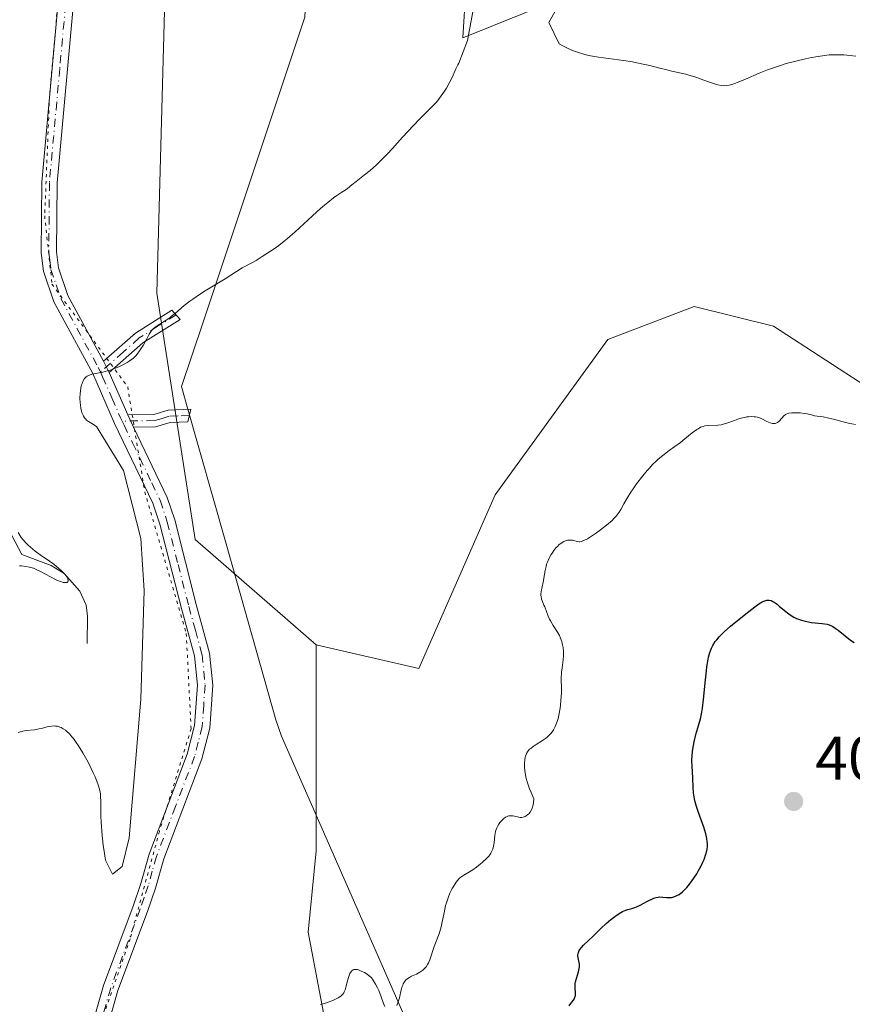
# Model space of a CAD drawing. Units: metres. Extents: x 628938 to 631495, y 4674098 to 4676458.
# Drawn here: x 629759 to 629895, y 4675152 to 4675312 of the extents above; entities that cross this region are included whole.
import ezdxf

# ---------------------------------------------------------------- set-up
doc = ezdxf.new("R2010")
doc.units = ezdxf.units.M
doc.header["$MEASUREMENT"] = 0
doc.linetypes.add('DGN Style 4', pattern=[2.6384748266838614, 1.318413404963828, -0.6592067024819142, 0.001648016756204785, -0.6592067024819142])
doc.linetypes.add('DGN Style 5', pattern=[1.1536117293433497, 0.4944050268614355, -0.6592067024819142])
for name, color, linetype, lineweight in [('Camino Cxs', 7, 'Continuous', 0), ('Camino eje', 30, 'DGN Style 4', 13), ('Corriente natural lineal', 142, 'Continuous', 13), ('Cultivos herbáceos CxS', 92, 'Continuous', 0), ('Curva de nivel maestra', 30, 'Continuous', 30), ('Curva de nivel normal', 30, 'Continuous', 0), ('Matorral CxS', 135, 'Continuous', 0), ('Pastizal CxS', 92, 'Continuous', 0), ('Pista no pavimentada Cxs', 111, 'Continuous', 0), ('Pista no pavimentada eje', 91, 'DGN Style 4', 0), ('Punto de cota en terreno', 7, 'Continuous', 0), ('Rótulo de punto de cota en terreno', 7, 'Continuous', 0), ('Vía pecuaria CxS', 92, 'Continuous', 13), ('Vía pecuaria eje', 92, 'DGN Style 5', 0)]:
    doc.layers.add(name, color=color, linetype=linetype, lineweight=lineweight)
doc.styles.add('Style-Arial', font='txt')

# ---------------------------------------------------------------- blocks, each defined once
blk = doc.blocks.new('5PATER')
at = {"layer": 'Punto de cota en terreno', "linetype": 'Continuous', "lineweight": 0}
h = blk.add_hatch(color=51, dxfattribs=at)
edge = h.paths.add_edge_path()
edge.add_ellipse((0, 0), major_axis=(-0.1095731443231308, -0.1110710700762829), ratio=0.9994222409660322, start_angle=0, end_angle=360)

msp = doc.modelspace()

# ---------------------------------------------------------------- linework, layer by layer
at = {"layer": 'Camino Cxs', "color": 7, "linetype": 'Continuous', "lineweight": 0, "extrusion": (-0.03088118063096512, 0.06278042212280284, 0.9975494831239804), "elevation": 274455.4949355876, "flags": 128}
msp.add_lwpolyline([(-2628688.801172783, -3907594.048083206), (-2628688.801172783, -3907596.114846172)], dxfattribs=at)
at = {"layer": 'Camino Cxs', "color": 7, "linetype": 'Continuous', "lineweight": 0, "extrusion": (-0.006597474421318352, 0.01396699373558401, 0.9998806910913174), "elevation": 61534.68820741796, "flags": 128}
msp.add_lwpolyline([(629766.6180939189, 4674842.394649012), (629765.6778900453, 4674844.384843142)], dxfattribs=at)
at = {"layer": 'Camino Cxs', "color": 7, "linetype": 'Continuous', "lineweight": 0}
for points in [[(629773.7901, 4675254.720100001, 390.1442999999999), (629772.8800999997, 4675256.5701, 389.9997000000003), (629778.0601000005, 4675261.130100001, 390.1330000000016), (629783.9801000003, 4675264.8301, 390.358699999997), (629785.3501000004, 4675263.3201, 390.6671999999962), (629779.2600999996, 4675259.520099999, 390.3559999999998)], [(629777.7500999998, 4675245.850099999, 390.547900000005), (629776.8101000005, 4675247.840100001, 390.5139000000054), (629781.0500999996, 4675247.9101, 391.0519000000059), (629783.4101, 4675248.600099999, 391.3430999999982), (629787.0800999999, 4675248.7401, 391.625199999995), (629786.6001000004, 4675246.710100001, 391.5239000000001), (629783.7301000003, 4675246.620100001, 391.3080999999947), (629781.3501000004, 4675245.9101, 391.0391999999993)]]:
    msp.add_polyline3d(points, close=True, dxfattribs=at)
for points in [[(629772.8800999997, 4675256.5701, 389.9997000000003), (629778.0601000005, 4675261.130100001, 390.1330000000016), (629783.9801000003, 4675264.8301, 390.358699999997), (629785.3501000004, 4675263.3201, 390.6671999999962), (629779.2600999996, 4675259.520099999, 390.3559999999998), (629773.7901, 4675254.720100001, 390.1442999999999)], [(629776.8101000005, 4675247.840100001, 390.5139000000054), (629781.0500999996, 4675247.9101, 391.0519000000059), (629783.4101, 4675248.600099999, 391.3430999999982), (629787.0800999999, 4675248.7401, 391.625199999995), (629786.6001000004, 4675246.710100001, 391.5239000000001), (629783.7301000003, 4675246.620100001, 391.3080999999947), (629781.3501000004, 4675245.9101, 391.0391999999993), (629777.7500999998, 4675245.850099999, 390.547900000005)]]:
    msp.add_polyline3d(points, dxfattribs=at)
at = {"layer": 'Camino eje', "color": 30, "linetype": 'DGN Style 4', "lineweight": 13}
for points in [[(629784.6651, 4675264.075099999, 390.498900000006), (629781.6201, 4675262.175100001, 390.3352000000014), (629778.6601, 4675260.325099999, 390.233699999997), (629776.0701000001, 4675258.045100001, 390.0993000000017), (629772.3809000002, 4675254.806500001, 390.0687000000034)], [(629786.8400999998, 4675247.725099999, 391.5482000000048), (629785.0050999997, 4675247.655099999, 391.4176000000007), (629783.5701000001, 4675247.610099999, 391.3169999999955), (629782.3901000004, 4675247.265100001, 391.2186999999976), (629781.2001, 4675246.9101, 391.0483999999997), (629775.8975000001, 4675246.822100001, 390.4321999999956)]]:
    msp.add_polyline3d(points, dxfattribs=at)
at = {"layer": 'Corriente natural lineal', "color": 142, "linetype": 'Continuous', "lineweight": 13}
msp.add_polyline3d([(629770.2001, 4675210.6801, 387.7268999999943), (629770.2901, 4675215.110099999, 387.2930000000051), (629770.0701000001, 4675216.890100001, 387.2072000000044), (629769.0301000001, 4675219.170100001, 387.2630000000063), (629766.5000999998, 4675222.0801, 386.9618999999948), (629764.3601000002, 4675223.350099999, 386.7311000000045), (629759.5701000001, 4675225.140100001, 386.5155999999988), (629753.5800999999, 4675236.440099999, 386.5497000000032)], dxfattribs=at)
at = {"layer": 'Cultivos herbáceos CxS', "color": 92, "linetype": 'Continuous', "lineweight": 0}
for points in [[(629800.6546999998, 4675419.022100001, 386.2311999999947), (629791.2544999998, 4675408.949300001, 386.7578000000067), (629783.7055000003, 4675347.458100001, 387.7673000000068), (629781.5472999997, 4675267.628500001, 389.9415000000009), (629787.7893000003, 4675227.5843, 390.8546000000061), (629807.4243000001, 4675210.452500001, 392.3846999999951)], [(629996.1164999995, 4675140.328700001, 403.8601999999955), (629962.6913000002, 4675181.323100001, 400.1707000000025), (629944.3614999996, 4675183.4801, 399.5743999999977), (629928.1876999997, 4675184.5595, 399.2593999999954), (629912.5771000005, 4675185.025699999, 399.5605000000069), (629901.4392999997, 4675221.061699999, 397.5310000000027), (629898.8186999997, 4675251.2007, 394.6304999999993), (629881.8239000002, 4675262.233100001, 393.7966000000015), (629868.8850999996, 4675265.4693, 392.9303000000073), (629854.8679000001, 4675260.0755, 392.9008000000031), (629836.5437000003, 4675234.8565, 393.7136000000028), (629824.1239, 4675206.648499999, 393.0112999999984), (629807.4243000001, 4675210.452500001, 392.3846999999951), (629787.7893000003, 4675227.5843, 390.8546000000061), (629781.5472999997, 4675267.628500001, 389.9415000000009), (629783.7055000003, 4675347.458100001, 387.7673000000068)], [(629832.2890999997, 4675324.975099999, 389.4133000000002), (629831.3207, 4675309.0767, 389.9554000000062), (629846.2429000001, 4675315.0943, 390.3733000000066)], [(629846.2429000001, 4675315.0943, 390.3733000000066), (629831.3207, 4675309.0767, 389.9554000000062), (629832.2890999997, 4675324.975099999, 389.4133000000002)], [(629807.4243000001, 4675210.452500001, 392.3846999999951), (629824.1239, 4675206.648499999, 393.0112999999984), (629836.5437000003, 4675234.8565, 393.7136000000028), (629854.8679000001, 4675260.0755, 392.9008000000031), (629868.8850999996, 4675265.4693, 392.9303000000073), (629881.8239000002, 4675262.233100001, 393.7966000000015), (629898.8186999997, 4675251.2007, 394.6304999999993), (629901.4392999997, 4675221.061699999, 397.5310000000027), (629912.5771000005, 4675185.025699999, 399.5605000000069), (629928.1876999997, 4675184.5595, 399.2593999999954), (629944.3614999996, 4675183.4801, 399.5743999999977), (629962.6913000002, 4675181.323100001, 400.1707000000025), (629996.1164999995, 4675140.328700001, 403.8601999999955)]]:
    msp.add_polyline3d(points, dxfattribs=at)
at = {"layer": 'Curva de nivel maestra', "color": 30, "linetype": 'Continuous', "lineweight": 30, "elevation": 400, "flags": 128}
msp.add_lwpolyline([(629848.5700000003, 4675151.8301), (629848.8799999999, 4675152.1801), (629849.04, 4675152.390100001), (629849.2999999998, 4675152.7501), (629849.3899999997, 4675152.9101), (629849.5199999996, 4675153.200099999), (629849.5899999999, 4675153.450099999), (629849.6100000005, 4675153.610099999), (629849.6100000005, 4675153.9101), (629849.5499999998, 4675154.630100001), (629849.5499999998, 4675155.030099999), (629849.5800000001, 4675155.4801), (629849.6200000001, 4675155.7301), (629849.7599999999, 4675156.2501), (629850.0899999999, 4675157.360099999), (629850.2199999997, 4675157.890100001), (629850.25, 4675158.140100001), (629850.2599999999, 4675158.590100001), (629850.2199999997, 4675158.870100001), (629850.1100000005, 4675159.360099999), (629850.0099999999, 4675159.860099999), (629850.0099999999, 4675160.140100001), (629850.0300000003, 4675160.280099999), (629850.0899999999, 4675160.4901), (629850.2300000006, 4675160.8101), (629850.3300000001, 4675160.970100001), (629850.5899999999, 4675161.3101), (629850.9199999999, 4675161.6601), (629851.75, 4675162.4301), (629852.4199999999, 4675163.0601), (629852.8700000001, 4675163.5101), (629853.7999999998, 4675164.450099999), (629854.5800000001, 4675165.190099999), (629855.3600000005, 4675165.850099999), (629855.7699999996, 4675166.170100001), (629856.3799999999, 4675166.610099999), (629856.9800000006, 4675166.9801), (629857.2599999999, 4675167.130100001), (629857.79, 4675167.350099999), (629858.1200000001, 4675167.460100001), (629858.7699999996, 4675167.6501), (629859.2699999996, 4675167.8101), (629859.54, 4675167.9101), (629860.1200000001, 4675168.1801), (629861.3200000003, 4675168.8101), (629862.1100000005, 4675169.220100001), (629862.3300000001, 4675169.3101), (629862.7100000001, 4675169.4301), (629863.0599999997, 4675169.4901), (629863.29, 4675169.5001), (629863.8099999997, 4675169.460100001), (629864.4600000001, 4675169.4001), (629864.8399999999, 4675169.4001), (629865.25, 4675169.440099999), (629865.4600000001, 4675169.4901), (629865.8899999997, 4675169.630100001), (629866.1100000005, 4675169.7301), (629866.4500000002, 4675169.920100001), (629866.79, 4675170.170100001), (629867.0199999996, 4675170.360099999), (629867.4800000006, 4675170.8101), (629867.7100000001, 4675171.0601), (629868.1500000004, 4675171.590100001), (629868.5700000003, 4675172.1501), (629868.8399999999, 4675172.530099999), (629869.3200000003, 4675173.270099999), (629869.5700000003, 4675173.670100001), (629869.9900000002, 4675174.4301), (629870.3399999999, 4675175.130100001), (629870.5300000003, 4675175.5801), (629870.8200000003, 4675176.440099999), (629870.9600000001, 4675176.9901), (629871.0099999999, 4675177.280099999), (629871.0499999998, 4675177.720100001), (629871.0499999998, 4675178.200099999), (629871.0300000003, 4675178.450099999), (629870.9600000001, 4675179.0001), (629870.9000000004, 4675179.290100001), (629870.79, 4675179.7601), (629870.4600000001, 4675180.8301), (629869.6200000001, 4675183.200099999), (629869.2400000002, 4675184.380100001), (629869.0800000001, 4675184.940099999), (629868.9699999997, 4675185.460100001), (629868.8200000003, 4675186.4301), (629868.75, 4675187.290100001), (629868.7100000001, 4675188.790100001), (629868.5599999997, 4675190.8201), (629868.54, 4675191.540100001), (629868.54, 4675191.9301), (629868.5700000003, 4675192.340100001), (629868.6600000003, 4675193.200099999), (629868.7999999998, 4675194.100099999), (629868.9199999999, 4675194.700099999), (629869.2000000002, 4675195.880100001), (629869.3499999996, 4675196.4301), (629869.6799999997, 4675197.540100001), (629869.9299999997, 4675198.460100001), (629870.1500000004, 4675199.550100001), (629870.25, 4675200.170100001), (629870.4299999997, 4675201.600099999), (629870.7400000002, 4675204.770099999), (629870.8899999997, 4675206.2601), (629870.9699999997, 4675206.920100001), (629871.0599999997, 4675207.5101), (629871.2599999999, 4675208.4901), (629871.4699999997, 4675209.2501), (629871.6299999999, 4675209.670100001), (629871.7400000002, 4675209.920100001), (629871.9699999997, 4675210.370100001), (629872.3499999996, 4675210.9901), (629872.5700000003, 4675211.300100001), (629872.9699999997, 4675211.770099999), (629873.4699999997, 4675212.280099999), (629873.7599999999, 4675212.5601), (629874.8399999999, 4675213.4901), (629877.3300000001, 4675215.5101), (629878.7800000003, 4675216.670100001), (629879.4100000003, 4675217.120100001), (629879.9699999997, 4675217.460100001), (629880.2400000002, 4675217.5801), (629880.5700000003, 4675217.6801), (629880.7199999997, 4675217.710100001), (629880.9600000001, 4675217.7301), (629881.1100000005, 4675217.720100001), (629881.4100000003, 4675217.6501), (629881.7199999997, 4675217.520099999), (629881.9299999997, 4675217.4001), (629882.3799999999, 4675217.0801), (629882.7400000002, 4675216.770099999), (629883.5700000003, 4675216.050100001), (629884.29, 4675215.4801), (629884.8200000003, 4675215.130100001), (629885.0999999996, 4675214.970100001), (629885.5499999998, 4675214.7501), (629886.0199999996, 4675214.5601), (629886.3399999999, 4675214.460100001), (629887.0099999999, 4675214.290100001), (629888.0099999999, 4675214.110099999), (629889.7400000002, 4675213.9101), (629890.5300000003, 4675213.800100001), (629890.8399999999, 4675213.7301), (629891.2400000002, 4675213.5701), (629891.4299999997, 4675213.470100001), (629891.8499999996, 4675213.200099999), (629892.3399999999, 4675212.8301), (629893.4699999997, 4675211.920100001), (629894.3499999996, 4675211.2301), (629894.9100000003, 4675210.8301)], dxfattribs=at)
at = {"layer": 'Curva de nivel normal', "color": 30, "linetype": 'Continuous', "lineweight": 0, "flags": 128}
for points, elevation in [([(629759.0099999999, 4675196.210100001), (629759.4800000006, 4675196.370100001), (629759.7400000002, 4675196.440099999), (629760.3099999997, 4675196.530099999), (629761.6500000004, 4675196.6801), (629762.4000000004, 4675196.800100001), (629762.7999999998, 4675196.890100001), (629763.8899999997, 4675197.1801), (629764.4600000001, 4675197.270099999), (629764.8600000005, 4675197.290100001), (629765.0599999997, 4675197.280099999), (629765.3700000001, 4675197.2301), (629765.79, 4675197.110099999), (629766.0099999999, 4675197.020099999), (629766.3399999999, 4675196.840100001), (629766.6799999997, 4675196.600099999), (629766.8499999996, 4675196.460100001), (629767.3799999999, 4675195.940099999), (629767.7400000002, 4675195.530099999), (629767.9800000006, 4675195.2301), (629768.4500000002, 4675194.5801), (629768.8099999997, 4675194.050100001), (629769.5, 4675192.940099999), (629770.1399999997, 4675191.800100001), (629770.5300000003, 4675191.0601), (629771.2100000001, 4675189.6801), (629771.5099999999, 4675189.020099999), (629771.9500000002, 4675187.9001), (629772.2199999997, 4675187.030099999), (629772.3200000003, 4675186.550100001), (629772.3600000005, 4675186.2501), (629772.4100000003, 4675185.710100001), (629772.4299999997, 4675185.130100001), (629772.4199999999, 4675183.850099999), (629772.4400000004, 4675182.6501), (629772.4800000006, 4675181.6601), (629772.6399999997, 4675179.4801), (629772.8200000003, 4675177.9001), (629773.0099999999, 4675176.5801), (629773.1600000003, 4675175.8201), (629773.2699999996, 4675175.350099999), (629774.3399999999, 4675173.220100001), (629775.8899999997, 4675174.470100001), (629777.04, 4675179.130100001), (629778.9299999997, 4675201.6501), (629779.4600000001, 4675219.280099999), (629778.9500000002, 4675227.720100001), (629776.1299999999, 4675238.770099999), (629771.7199999997, 4675245.970100001), (629770.9500000002, 4675246.4101), (629770.4299999997, 4675246.7401), (629770.1299999999, 4675246.9901), (629769.9900000002, 4675247.130100001), (629769.7999999998, 4675247.360099999), (629769.6399999997, 4675247.620100001), (629769.54, 4675247.8101), (629769.3700000001, 4675248.2301), (629769.3099999997, 4675248.450099999), (629769.1900000004, 4675248.9301), (629769.1100000005, 4675249.440099999), (629769.0800000001, 4675249.800100001), (629769.0499999998, 4675250.530099999), (629769.0700000003, 4675251.290100001), (629769.1100000005, 4675251.6601), (629769.1900000004, 4675252.200099999), (629769.2999999998, 4675252.710100001), (629769.3799999999, 4675252.950099999), (629769.5599999997, 4675253.380100001), (629769.6699999999, 4675253.5701), (629769.8499999996, 4675253.8201), (629770.0700000003, 4675254.020099999), (629770.2300000006, 4675254.130100001), (629770.5800000001, 4675254.3101), (629770.9800000006, 4675254.4301), (629771.9199999999, 4675254.630100001), (629772.7400000002, 4675254.790100001), (629773.5300000003, 4675255.0001), (629773.9400000004, 4675255.120100001), (629774.5599999997, 4675255.3301), (629775.4800000006, 4675255.700099999), (629776.3300000001, 4675256.110099999), (629776.7100000001, 4675256.3301), (629777.0599999997, 4675256.550100001), (629777.2800000003, 4675256.700099999), (629777.6699999999, 4675257.0101), (629778.1699999999, 4675257.5001), (629778.4600000001, 4675257.840100001), (629778.6399999997, 4675258.0701), (629778.9699999997, 4675258.550100001), (629779.3099999997, 4675259.110099999), (629779.9199999999, 4675260.210100001), (629780.3200000003, 4675260.920100001), (629780.6399999997, 4675261.420100001), (629780.8099999997, 4675261.640100001), (629781.0800000001, 4675261.920100001), (629781.2300000006, 4675262.050100001), (629781.5800000001, 4675262.3201), (629782.0099999999, 4675262.590100001), (629783.0599999997, 4675263.220100001), (629783.6500000004, 4675263.620100001), (629783.9500000002, 4675263.850099999), (629784.5700000003, 4675264.360099999), (629786, 4675265.590100001), (629786.8899999997, 4675266.290100001), (629787.4000000004, 4675266.6601), (629787.9500000002, 4675267.040100001), (629789.1500000004, 4675267.8101), (629792.6600000003, 4675269.9301), (629795.4000000004, 4675271.710100001), (629797.2300000006, 4675272.630100001), (629797.6799999997, 4675272.9101), (629798.6600000003, 4675273.5601), (629799.4500000002, 4675274.0801), (629800.6200000001, 4675274.8101), (629801.3600000005, 4675275.3301), (629802.2699999996, 4675276.040100001), (629802.7999999998, 4675276.4901), (629804.04, 4675277.590100001), (629806.8300000001, 4675280.1501), (629808.1699999999, 4675281.360099999), (629808.7800000003, 4675281.890100001), (629809.3300000001, 4675282.350099999), (629810.2800000003, 4675283.0801), (629810.8099999997, 4675283.460100001), (629811.6500000004, 4675284.0101), (629812.1399999997, 4675284.3201), (629812.5300000003, 4675284.610099999), (629813.2599999999, 4675285.210100001), (629813.9500000002, 4675285.770099999), (629815.3300000001, 4675286.8201), (629816.2300000006, 4675287.550100001), (629817.25, 4675288.460100001), (629817.8099999997, 4675288.9901), (629819.0099999999, 4675290.220100001), (629819.8399999999, 4675291.110099999), (629821.5099999999, 4675292.950099999), (629823.2599999999, 4675294.850099999), (629824.2599999999, 4675295.880100001), (629825.8899999997, 4675297.5001), (629826.5800000001, 4675298.200099999), (629826.9000000004, 4675298.550100001), (629827.2100000001, 4675298.9101), (629827.79, 4675299.6501), (629828.3200000003, 4675300.4101), (629828.6399999997, 4675300.920100001), (629829.2000000002, 4675301.920100001), (629829.5499999998, 4675302.6601), (629830.1600000003, 4675304.050100001), (629830.4800000006, 4675304.690099999), (629830.6600000003, 4675305.0001), (629832.0300000003, 4675308.670100001), (629834.1699999999, 4675320.0801)], 390), ([(629846.5099999999, 4675313.8301), (629845.2999999998, 4675311.610099999), (629846.9600000001, 4675308.130100001), (629847.5599999997, 4675307.790100001), (629848.5199999996, 4675307.3201), (629849.1200000001, 4675307.0601), (629850.2400000002, 4675306.640100001), (629850.9600000001, 4675306.420100001), (629851.3499999996, 4675306.3301), (629852.0300000003, 4675306.1801), (629853.3799999999, 4675305.960100001), (629857.4299999997, 4675305.4101), (629858.8899999997, 4675305.1801), (629859.5899999999, 4675305.0601), (629860.8899999997, 4675304.780099999), (629861.6799999997, 4675304.590100001), (629863.0999999996, 4675304.220100001), (629864.4600000001, 4675303.870100001), (629865.2599999999, 4675303.690099999), (629866.7699999996, 4675303.380100001), (629867.5800000001, 4675303.1801), (629868.0300000003, 4675303.050100001), (629869, 4675302.7401), (629871.0499999998, 4675302.020099999), (629872.3899999997, 4675301.5801), (629872.75, 4675301.4801), (629873.3600000005, 4675301.360099999), (629873.8300000001, 4675301.3201), (629874.1100000005, 4675301.3301), (629874.6200000001, 4675301.420100001), (629875.1699999999, 4675301.5801), (629875.4900000002, 4675301.690099999), (629876.0800000001, 4675301.9101), (629877.25, 4675302.4001), (629879.4900000002, 4675303.350099999), (629880.8499999996, 4675303.880100001), (629882.3200000003, 4675304.4101), (629883.0899999999, 4675304.670100001), (629883.8799999999, 4675304.9001), (629885.4600000001, 4675305.3301), (629887.0099999999, 4675305.690099999), (629887.9900000002, 4675305.890100001), (629889.7599999999, 4675306.190099999), (629890.8600000005, 4675306.3201), (629891.3799999999, 4675306.350099999), (629892.4400000004, 4675306.360099999), (629893.2300000006, 4675306.3201), (629895.2199999997, 4675306.140100001)], 390), ([(629820.5800000001, 4675151.850099999), (629820.79, 4675152.450099999), (629820.9900000002, 4675153.130100001), (629821.29, 4675154.390100001), (629821.4400000004, 4675154.9301), (629821.5199999996, 4675155.170100001), (629821.5999999996, 4675155.380100001), (629821.7999999998, 4675155.7301), (629822.0300000003, 4675156.020099999), (629822.2100000001, 4675156.170100001), (629822.6100000005, 4675156.440099999), (629822.9699999997, 4675156.620100001), (629823.7400000002, 4675156.9801), (629824.3300000001, 4675157.290100001), (629824.7999999998, 4675157.620100001), (629825.0099999999, 4675157.8101), (629825.3099999997, 4675158.1501), (629825.5700000003, 4675158.550100001), (629825.7000000002, 4675158.780099999), (629825.9100000003, 4675159.290100001), (629826.6399999997, 4675161.460100001), (629827.4299999997, 4675163.5101), (629827.6699999999, 4675164.2501), (629827.7800000003, 4675164.640100001), (629827.9600000001, 4675165.450099999), (629828.29, 4675167.200099999), (629828.5, 4675168.110099999), (629828.6299999999, 4675168.5701), (629828.9500000002, 4675169.5001), (629829.2000000002, 4675170.100099999), (629829.5700000003, 4675170.860099999), (629829.7599999999, 4675171.210100001), (629830.2199999997, 4675171.9101), (629830.4500000002, 4675172.200099999), (629830.6699999999, 4675172.450099999), (629830.8300000001, 4675172.590100001), (629831.1299999999, 4675172.840100001), (629831.4400000004, 4675173.050100001), (629832.0999999996, 4675173.420100001), (629832.6299999999, 4675173.7301), (629832.9199999999, 4675173.9101), (629833.5099999999, 4675174.340100001), (629834.0999999996, 4675174.8101), (629834.4800000006, 4675175.130100001), (629835.1500000004, 4675175.7601), (629835.5099999999, 4675176.1501), (629835.6600000003, 4675176.340100001), (629835.8600000005, 4675176.610099999), (629836.0800000001, 4675177.030099999), (629836.1699999999, 4675177.2501), (629836.2999999998, 4675177.7401), (629836.3700000001, 4675178.280099999), (629836.5, 4675179.5001), (629836.6299999999, 4675180.140100001), (629836.7199999997, 4675180.450099999), (629836.8399999999, 4675180.7601), (629836.9400000004, 4675180.960100001), (629837.1500000004, 4675181.340100001), (629837.3099999997, 4675181.5801), (629837.6699999999, 4675182.0001), (629837.9500000002, 4675182.2601), (629838.2400000002, 4675182.470100001), (629838.3899999997, 4675182.540100001), (629838.6100000005, 4675182.620100001), (629838.75, 4675182.6601), (629839.0300000003, 4675182.690099999), (629839.4400000004, 4675182.6601), (629840.1799999997, 4675182.5001), (629840.6100000005, 4675182.440099999), (629840.8099999997, 4675182.440099999), (629841.1100000005, 4675182.4901), (629841.4199999999, 4675182.600099999), (629841.5899999999, 4675182.690099999), (629841.8899999997, 4675182.890100001), (629842.0499999998, 4675183.030099999), (629842.2699999996, 4675183.300100001), (629842.4699999997, 4675183.6801), (629842.5599999997, 4675183.9101), (629842.7199999997, 4675184.4901), (629842.7800000003, 4675184.8301), (629842.8399999999, 4675185.4301), (629842.3899999997, 4675186.450099999), (629842.1500000004, 4675187.0801), (629841.7599999999, 4675188.2301), (629841.6200000001, 4675188.7501), (629841.4199999999, 4675189.6801), (629841.3300000001, 4675190.4901), (629841.3099999997, 4675190.970100001), (629841.3200000003, 4675191.2601), (629841.3600000005, 4675191.770099999), (629841.4299999997, 4675192.1501), (629841.4900000002, 4675192.370100001), (629841.6299999999, 4675192.7601), (629841.7199999997, 4675192.9301), (629841.9199999999, 4675193.2301), (629842.1600000003, 4675193.4901), (629842.3300000001, 4675193.640100001), (629842.7199999997, 4675193.9301), (629843.2100000001, 4675194.2501), (629844.2599999999, 4675194.9101), (629844.75, 4675195.2501), (629844.9800000006, 4675195.4301), (629845.1900000004, 4675195.610099999), (629845.5499999998, 4675195.9901), (629845.8499999996, 4675196.380100001), (629846.0199999996, 4675196.640100001), (629846.3099999997, 4675197.1801), (629846.5499999998, 4675197.7301), (629846.6500000004, 4675198.0101), (629846.79, 4675198.4801), (629846.9699999997, 4675199.300100001), (629847.1100000005, 4675200.1801), (629847.1699999999, 4675200.6601), (629847.25, 4675201.420100001), (629847.3200000003, 4675202.600099999), (629847.3200000003, 4675203.390100001), (629847.3099999997, 4675204.920100001), (629847.3499999996, 4675206.020099999), (629847.4299999997, 4675206.710100001), (629847.6200000001, 4675208.040100001), (629847.6799999997, 4675208.700099999), (629847.6900000004, 4675209.030099999), (629847.6799999997, 4675209.370100001), (629847.6100000005, 4675210.040100001), (629847.4699999997, 4675210.700099999), (629847.3899999997, 4675210.9901), (629847.1900000004, 4675211.5601), (629847.0099999999, 4675211.960100001), (629846.6900000004, 4675212.540100001), (629846.0099999999, 4675213.610099999), (629845.5300000003, 4675214.380100001), (629845.4000000004, 4675214.630100001), (629845.1699999999, 4675215.1501), (629844.6100000005, 4675216.630100001), (629844.4800000006, 4675216.9301), (629844.25, 4675217.4901), (629844.0999999996, 4675217.9001), (629844.0099999999, 4675218.3101), (629843.9800000006, 4675218.5101), (629843.9800000006, 4675218.720100001), (629844.0300000003, 4675219.1601), (629844.3700000001, 4675220.670100001), (629844.6699999999, 4675222.550100001), (629844.8200000003, 4675223.220100001), (629844.9199999999, 4675223.550100001), (629845.04, 4675223.880100001), (629845.3200000003, 4675224.530099999), (629845.6600000003, 4675225.1501), (629845.9100000003, 4675225.530099999), (629846.0800000001, 4675225.780099999), (629846.4400000004, 4675226.220100001), (629846.7199999997, 4675226.520099999), (629846.9000000004, 4675226.700099999), (629847.2800000003, 4675227.0001), (629847.7000000002, 4675227.2601), (629848.1100000005, 4675227.4301), (629848.3099999997, 4675227.4801), (629848.5099999999, 4675227.5001), (629848.9000000004, 4675227.4901), (629849.1399999997, 4675227.450099999), (629849.9299999997, 4675227.2501), (629850.2000000002, 4675227.220100001), (629850.3399999999, 4675227.220100001), (629850.5599999997, 4675227.2501), (629850.9800000006, 4675227.4001), (629851.54, 4675227.690099999), (629851.8899999997, 4675227.9101), (629853.0499999998, 4675228.690099999), (629853.7000000002, 4675229.170100001), (629854.6699999999, 4675229.9301), (629855.5499999998, 4675230.690099999), (629855.9199999999, 4675231.050100001), (629856.2300000006, 4675231.390100001), (629856.4100000003, 4675231.600099999), (629856.7100000001, 4675232.020099999), (629856.9699999997, 4675232.440099999), (629857.4900000002, 4675233.390100001), (629858, 4675234.280099999), (629858.6100000005, 4675235.2601), (629858.9699999997, 4675235.790100001), (629859.5599999997, 4675236.630100001), (629860.5499999998, 4675237.9301), (629861.2599999999, 4675238.770099999), (629861.6200000001, 4675239.1801), (629862.1600000003, 4675239.7501), (629862.7100000001, 4675240.290100001), (629863.0700000003, 4675240.620100001), (629863.79, 4675241.2301), (629864.8200000003, 4675242.030099999), (629866.6600000003, 4675243.340100001), (629867.4100000003, 4675243.920100001), (629868.6100000005, 4675244.9001), (629869.3300000001, 4675245.450099999), (629869.54, 4675245.590100001), (629869.9600000001, 4675245.8101), (629870.3700000001, 4675245.960100001), (629870.6399999997, 4675246.030099999), (629871.2100000001, 4675246.100099999), (629872.7300000006, 4675246.170100001), (629873.2999999998, 4675246.2401), (629873.5999999996, 4675246.300100001), (629874.2100000001, 4675246.470100001), (629875.4500000002, 4675246.9101), (629876.2999999998, 4675247.2301), (629877.0499999998, 4675247.4301), (629877.4800000006, 4675247.5101), (629877.7400000002, 4675247.540100001), (629878.2300000006, 4675247.5601), (629878.6699999999, 4675247.540100001), (629878.8799999999, 4675247.5101), (629879.1900000004, 4675247.440099999), (629879.6799999997, 4675247.280099999), (629880.0199999996, 4675247.120100001), (629880.7300000006, 4675246.770099999), (629881.2400000002, 4675246.550100001), (629881.6399999997, 4675246.4301), (629881.8300000001, 4675246.4101), (629882.0899999999, 4675246.4301), (629882.3399999999, 4675246.520099999), (629882.4699999997, 4675246.600099999), (629882.7100000001, 4675246.800100001), (629883.1699999999, 4675247.3201), (629883.5099999999, 4675247.690099999), (629883.7400000002, 4675247.880100001), (629883.8600000005, 4675247.950099999), (629884.1200000001, 4675248.0601), (629884.3099999997, 4675248.110099999), (629884.7800000003, 4675248.170100001), (629885.6799999997, 4675248.1801), (629886.1699999999, 4675248.1601), (629886.8600000005, 4675248.0801), (629887.2599999999, 4675248.0001), (629887.9600000001, 4675247.8201), (629888.5, 4675247.690099999), (629888.9000000004, 4675247.630100001), (629889.8899999997, 4675247.5001), (629890.8200000003, 4675247.3201), (629891.5499999998, 4675247.130100001), (629893.1200000001, 4675246.690099999), (629894.2199999997, 4675246.420100001), (629894.54, 4675246.360099999), (629895.1399999997, 4675246.290100001)], 395), ([(629759.2300000006, 4675223.3201), (629759.54, 4675223.280099999), (629760.2300000006, 4675223.200099999), (629760.8200000003, 4675223.090100001), (629761.4800000006, 4675222.9101), (629761.8399999999, 4675222.770099999), (629762.6200000001, 4675222.4101), (629764.2599999999, 4675221.5101), (629765.0499999998, 4675221.100099999), (629765.4100000003, 4675220.9301), (629766.0599999997, 4675220.690099999), (629766.3099999997, 4675220.620100001), (629766.5999999996, 4675220.5801), (629766.7300000006, 4675220.5801), (629766.9500000002, 4675220.620100001), (629767.0599999997, 4675220.6801), (629767.1299999999, 4675220.800100001), (629767.1399999997, 4675220.940099999), (629767.0800000001, 4675221.170100001), (629767.0199999996, 4675221.290100001), (629766.8899999997, 4675221.5101), (629766.6200000001, 4675221.870100001), (629766.2599999999, 4675222.280099999), (629766.04, 4675222.5001), (629765.54, 4675222.950099999), (629765.25, 4675223.190099999), (629764.7800000003, 4675223.550100001), (629764.0899999999, 4675224.050100001), (629762.5499999998, 4675225.110099999), (629761.7599999999, 4675225.690099999), (629761.3799999999, 4675226.0001), (629760.6399999997, 4675226.6501), (629760.29, 4675226.9901), (629759.8099999997, 4675227.540100001), (629759.5099999999, 4675227.920100001), (629759.3300000001, 4675228.1801), (629758.9900000002, 4675228.720100001)], 385), ([(629808.1600000003, 4675152.0101), (629809.1200000001, 4675152.3101), (629810.2599999999, 4675152.7301), (629810.7199999997, 4675152.940099999), (629811.0199999996, 4675153.090100001), (629811.4699999997, 4675153.390100001), (629811.5899999999, 4675153.4901), (629811.7800000003, 4675153.690099999), (629811.9299999997, 4675153.9101), (629812.0099999999, 4675154.0701), (629812.1500000004, 4675154.420100001), (629812.29, 4675154.870100001), (629812.5499999998, 4675155.880100001), (629812.7400000002, 4675156.5701), (629812.9199999999, 4675157.050100001), (629813.0300000003, 4675157.2401), (629813.1900000004, 4675157.460100001), (629813.2800000003, 4675157.540100001), (629813.4800000006, 4675157.6601), (629813.5999999996, 4675157.700099999), (629813.8399999999, 4675157.720100001), (629814.1200000001, 4675157.690099999), (629814.3200000003, 4675157.640100001), (629814.79, 4675157.460100001), (629815.3200000003, 4675157.210100001), (629815.5999999996, 4675157.040100001), (629816.0199999996, 4675156.7301), (629816.4199999999, 4675156.360099999), (629816.6100000005, 4675156.140100001), (629816.79, 4675155.9001), (629817.1200000001, 4675155.350099999), (629817.4299999997, 4675154.7301), (629817.6200000001, 4675154.280099999), (629818.0099999999, 4675153.280099999), (629818.4199999999, 4675152.210100001), (629818.6299999999, 4675151.710100001)], 395)]:
    msp.add_lwpolyline(points, dxfattribs=dict(at, elevation=elevation))
at = {"layer": 'Matorral CxS', "color": 135, "linetype": 'Continuous', "lineweight": 0}
for points in [[(629877.5745000001, 4675647.877699999, 387.3197999999975), (629837.6108999997, 4675505.8387, 382.0170999999973), (629826.6195, 4675489.3849, 380.6367999999929), (629826.0087000001, 4675488.1555, 380.5991000000067), (629822.3447000004, 4675480.7917, 380.4260999999969), (629811.9413000002, 4675459.8883, 379.3886000000057), (629800.6546999998, 4675419.022100001, 386.2311999999947), (629791.2544999998, 4675408.949300001, 386.7578000000067), (629783.7055000003, 4675347.458100001, 387.7673000000068), (629781.5472999997, 4675267.628500001, 389.9415000000009), (629787.7893000003, 4675227.5843, 390.8546000000061), (629807.4243000001, 4675210.452500001, 392.3846999999951), (629807.4238999998, 4675177.0109, 393.7259999999951), (629806.1476999996, 4675163.7761, 394.2814999999973), (629811.0871000001, 4675137.8255, 396.2819000000018)], [(629800.6546999998, 4675419.022100001, 386.2311999999947), (629791.2544999998, 4675408.949300001, 386.7578000000067), (629783.7055000003, 4675347.458100001, 387.7673000000068), (629781.5472999997, 4675267.628500001, 389.9415000000009), (629787.7893000003, 4675227.5843, 390.8546000000061), (629807.4243000001, 4675210.452500001, 392.3846999999951)], [(629807.4243000001, 4675210.452500001, 392.3846999999951), (629807.4238999998, 4675177.0109, 393.7259999999951), (629806.1476999996, 4675163.7761, 394.2814999999973), (629811.0871000001, 4675137.8255, 396.2819000000018), (629815.4517000001, 4675108.689300001, 397.9361999999965), (629823.5959000001, 4675056.185500001, 400.1793000000035), (629831.7423, 4675020.069700001, 401.653999999995), (629841.7947000006, 4674992.310699999, 401.9970999999932), (629866.0299000005, 4674953.3859, 407.0841999999975), (629894.4824999999, 4674916.469500001, 414.4743000000017)]]:
    msp.add_polyline3d(points, dxfattribs=at)
at = {"layer": 'Pastizal CxS', "color": 92, "linetype": 'Continuous', "lineweight": 0}
for points in [[(629846.2429000001, 4675315.0943, 390.3733000000066), (629831.3207, 4675309.0767, 389.9554000000062), (629832.2890999997, 4675324.975099999, 389.4133000000002)], [(629846.2429000001, 4675315.0943, 390.3733000000066), (629831.3207, 4675309.0767, 389.9554000000062), (629832.2890999997, 4675324.975099999, 389.4133000000002)], [(629811.0871000001, 4675137.8255, 396.2819000000018), (629806.1476999996, 4675163.7761, 394.2814999999973), (629807.4238999998, 4675177.0109, 393.7259999999951), (629807.4243000001, 4675210.452500001, 392.3846999999951), (629824.1239, 4675206.648499999, 393.0112999999984), (629836.5437000003, 4675234.8565, 393.7136000000028), (629854.8679000001, 4675260.0755, 392.9008000000031), (629868.8850999996, 4675265.4693, 392.9303000000073), (629881.8239000002, 4675262.233100001, 393.7966000000015), (629898.8186999997, 4675251.2007, 394.6304999999993), (629901.4392999997, 4675221.061699999, 397.5310000000027), (629912.5771000005, 4675185.025699999, 399.5605000000069), (629928.1876999997, 4675184.5595, 399.2593999999954), (629944.3614999996, 4675183.4801, 399.5743999999977), (629962.6913000002, 4675181.323100001, 400.1707000000025), (629996.1164999995, 4675140.328700001, 403.8601999999955)], [(629807.4243000001, 4675210.452500001, 392.3846999999951), (629824.1239, 4675206.648499999, 393.0112999999984), (629836.5437000003, 4675234.8565, 393.7136000000028), (629854.8679000001, 4675260.0755, 392.9008000000031), (629868.8850999996, 4675265.4693, 392.9303000000073), (629881.8239000002, 4675262.233100001, 393.7966000000015), (629898.8186999997, 4675251.2007, 394.6304999999993), (629901.4392999997, 4675221.061699999, 397.5310000000027), (629912.5771000005, 4675185.025699999, 399.5605000000069), (629928.1876999997, 4675184.5595, 399.2593999999954), (629944.3614999996, 4675183.4801, 399.5743999999977), (629962.6913000002, 4675181.323100001, 400.1707000000025), (629996.1164999995, 4675140.328700001, 403.8601999999955)], [(629807.4243000001, 4675210.452500001, 392.3846999999951), (629807.4238999998, 4675177.0109, 393.7259999999951), (629806.1476999996, 4675163.7761, 394.2814999999973), (629811.0871000001, 4675137.8255, 396.2819000000018), (629815.4517000001, 4675108.689300001, 397.9361999999965), (629823.5959000001, 4675056.185500001, 400.1793000000035), (629831.7423, 4675020.069700001, 401.653999999995), (629841.7947000006, 4674992.310699999, 401.9970999999932), (629866.0299000005, 4674953.3859, 407.0841999999975), (629894.4824999999, 4674916.469500001, 414.4743000000017)]]:
    msp.add_polyline3d(points, dxfattribs=at)
at = {"layer": 'Pista no pavimentada Cxs', "color": 111, "linetype": 'Continuous', "lineweight": 0, "extrusion": (-0.03088118063096512, 0.06278042212280284, 0.9975494831239804), "elevation": 274455.4949355876, "flags": 128}
msp.add_lwpolyline([(-2628688.801172783, -3907594.048083206), (-2628688.801172783, -3907596.114846172)], dxfattribs=at)
at = {"layer": 'Pista no pavimentada Cxs', "color": 111, "linetype": 'Continuous', "lineweight": 0, "extrusion": (-0.01974755053762112, 0.04498779724915484, 0.9987923369481932), "elevation": 198282.5948258881, "flags": 128}
msp.add_lwpolyline([(-2455815.11108948, -4022968.807915432), (-2455815.11108948, -4022961.285189585)], dxfattribs=at)
at = {"layer": 'Pista no pavimentada Cxs', "color": 111, "linetype": 'Continuous', "lineweight": 0, "extrusion": (-0.006597474421318352, 0.01396699373558401, 0.9998806910913174), "elevation": 61534.68820741796, "flags": 128}
msp.add_lwpolyline([(629766.6180939189, 4674842.394649012), (629765.6778900453, 4674844.384843142)], dxfattribs=at)
at = {"layer": 'Pista no pavimentada Cxs', "color": 111, "linetype": 'Continuous', "lineweight": 0}
for points in [[(629770.3000999996, 4675146.2501, 392.6331999999966), (629772.8501000004, 4675155.110099999, 391.426999999996), (629777.6700999998, 4675167.9901, 390.2385999999969), (629778.9501, 4675171.690099999, 390.3767999999982), (629780.2801000001, 4675176.470100001, 390.6202000000048), (629786.4901000002, 4675192.6801, 391.8043000000035), (629787.6901000004, 4675197.350099999, 391.9942000000011), (629788.1501000002, 4675203.9001, 391.7728000000061), (629787.6700999998, 4675208.6601, 391.3552999999956), (629785.5301000001, 4675216.390100001, 390.4587000000029), (629782.0500999996, 4675230.0601, 390.3561000000045), (629780.9200999998, 4675233.4801, 390.4248999999982), (629774.6801000005, 4675246.450099999, 390.3298000000068), (629771.1501000002, 4675254.530099999, 390.0127999999968), (629764.7901, 4675266.220100001, 389.2651000000042), (629763.1101000002, 4675271.170100001, 389.0651000000071), (629762.7301000003, 4675274.1601, 388.963699999993), (629762.8300999999, 4675285.640100001, 388.6061000000045), (629766.2001, 4675322.7401, 387.7302999999956)], [(629770.3000999996, 4675146.2501, 392.6331999999966), (629772.8501000004, 4675155.110099999, 391.426999999996), (629777.6700999998, 4675167.9901, 390.2385999999969), (629778.9501, 4675171.690099999, 390.3767999999982), (629780.2801000001, 4675176.470100001, 390.6202000000048), (629786.4901000002, 4675192.6801, 391.8043000000035), (629787.6901000004, 4675197.350099999, 391.9942000000011), (629788.1501000002, 4675203.9001, 391.7728000000061), (629787.6700999998, 4675208.6601, 391.3552999999956), (629785.5301000001, 4675216.390100001, 390.4587000000029), (629782.0500999996, 4675230.0601, 390.3561000000045), (629780.9200999998, 4675233.4801, 390.4248999999982), (629774.6801000005, 4675246.450099999, 390.3298000000068), (629771.1501000002, 4675254.530099999, 390.0127999999968), (629764.7901, 4675266.220100001, 389.2651000000042), (629763.1101000002, 4675271.170100001, 389.0651000000071), (629762.7301000003, 4675274.1601, 388.963699999993), (629762.8300999999, 4675285.640100001, 388.6061000000045), (629766.2001, 4675322.7401, 387.7302999999956)], [(629768.7001, 4675322.540100001, 387.8601000000053), (629765.3300999999, 4675285.520099999, 388.8592000000062), (629765.2301000003, 4675274.300100001, 389.1445999999996), (629765.5500999996, 4675271.7301, 389.2085999999982), (629767.0900999998, 4675267.220100001, 389.3469000000041), (629772.8800999997, 4675256.5701, 389.9997000000003), (629773.7901, 4675254.720100001, 390.1442999999999), (629776.8101000005, 4675247.840100001, 390.5139000000054), (629777.7500999998, 4675245.850099999, 390.547900000005), (629783.2401000002, 4675234.420100001, 390.7391000000061), (629784.4501, 4675230.7601, 390.7531000000017), (629787.9501, 4675217.030099999, 390.5574999999953), (629790.1300999997, 4675209.120100001, 391.5936999999976), (629790.6501000002, 4675203.940099999, 391.9872000000032), (629790.1700999998, 4675196.950099999, 392.2112999999954), (629788.8701, 4675191.920100001, 392.1036000000022), (629782.6601, 4675175.690099999, 390.8248000000021), (629781.3300999999, 4675170.950099999, 390.6456000000035), (629780.0301000001, 4675167.1501, 390.6223999999929), (629775.2301000003, 4675154.3301, 391.4131000000052), (629772.7401000002, 4675145.710100001, 392.5659000000014)], [(629768.7001, 4675322.540100001, 387.8601000000053), (629765.3300999999, 4675285.520099999, 388.8592000000062), (629765.2301000003, 4675274.300100001, 389.1445999999996), (629765.5500999996, 4675271.7301, 389.2085999999982), (629767.0900999998, 4675267.220100001, 389.3469000000041), (629772.8800999997, 4675256.5701, 389.9997000000003)], [(629777.7500999998, 4675245.850099999, 390.547900000005), (629783.2401000002, 4675234.420100001, 390.7391000000061), (629784.4501, 4675230.7601, 390.7531000000017), (629787.9501, 4675217.030099999, 390.5574999999953), (629790.1300999997, 4675209.120100001, 391.5936999999976), (629790.6501000002, 4675203.940099999, 391.9872000000032), (629790.1700999998, 4675196.950099999, 392.2112999999954), (629788.8701, 4675191.920100001, 392.1036000000022), (629782.6601, 4675175.690099999, 390.8248000000021), (629781.3300999999, 4675170.950099999, 390.6456000000035), (629780.0301000001, 4675167.1501, 390.6223999999929), (629775.2301000003, 4675154.3301, 391.4131000000052), (629772.7401000002, 4675145.710100001, 392.5659000000014)]]:
    msp.add_polyline3d(points, dxfattribs=at)
at = {"layer": 'Pista no pavimentada eje', "color": 91, "linetype": 'DGN Style 4', "lineweight": 0}
for points in [[(629767.4501, 4675322.640100001, 387.7651000000042), (629765.7651000004, 4675304.130100001, 388.2048999999971), (629764.0800999999, 4675285.5801, 388.732600000003), (629763.9801000003, 4675274.2301, 389.0537999999942), (629764.1401000004, 4675272.9451, 389.0923000000039), (629764.3300999999, 4675271.450099999, 389.1353999999992), (629765.1700999998, 4675268.975099999, 389.2287999999971), (629765.9401000004, 4675266.720100001, 389.3053000000073), (629772.0151000004, 4675255.550100001, 390.0090000000055), (629772.3809000002, 4675254.806500001, 390.0687000000034)], [(629772.3809000002, 4675254.806500001, 390.0687000000034), (629772.7287, 4675254.033299999, 390.1285000000062), (629774.2351000002, 4675250.585100001, 390.305600000007), (629775.6017000005, 4675247.464500001, 390.4358000000066), (629775.8975000001, 4675246.822100001, 390.4321999999956)], [(629775.8975000001, 4675246.822100001, 390.4321999999956), (629776.2150999998, 4675246.1501, 390.429999999993), (629777.5875000004, 4675243.292500001, 390.4391000000033), (629780.7074999996, 4675236.807499999, 390.5192999999999), (629782.0800999999, 4675233.950099999, 390.5460000000021), (629783.2500999998, 4675230.4101, 390.5247999999993), (629785.0000999998, 4675223.545100001, 390.2121999999945), (629786.7401000002, 4675216.710100001, 390.4838000000018), (629787.8101000005, 4675212.845100001, 390.9671999999992), (629788.9001000002, 4675208.890100001, 391.4725999999937), (629789.4001000002, 4675203.920100001, 391.8798999999999), (629789.1700999998, 4675200.645099999, 392.0154000000039), (629788.9301000005, 4675197.1501, 392.1002000000008), (629788.2801000001, 4675194.6351, 392.0277999999962), (629787.6801000005, 4675192.300100001, 391.9360000000015), (629784.5751, 4675184.1851, 391.5218000000023), (629781.4700999996, 4675176.0801, 390.7019), (629780.8051000005, 4675173.690099999, 390.5656000000017), (629780.1401000004, 4675171.3201, 390.5047999999952), (629779.4901000002, 4675169.420100001, 390.480899999995), (629778.8501000004, 4675167.5701, 390.4223999999958), (629774.0401, 4675154.720100001, 391.4049999999988), (629772.7950999998, 4675150.4101, 391.8965000000026)]]:
    msp.add_polyline3d(points, dxfattribs=at)
at = {"layer": 'Vía pecuaria CxS', "color": 92, "linetype": 'Continuous', "lineweight": 13}
msp.add_polyline3d([(629893.494, 4675630.778000001, 389.2657000000036), (629860.2100000001, 4675536.987000001, 384.4161000000022), (629824.7980000004, 4675481.338, 380.9317000000011), (629810.8525, 4675424.659600001, 385.3745999999956), (629810.2910000002, 4675412.674500001, 386.9882999999973), (629805.5942000002, 4675312.440199999, 388.9802000000054), (629789.0585000003, 4675262.9169, 391.1635999999999), (629785.5590000004, 4675252.436000001, 391.6965999999957), (629785.7669000003, 4675251.7017, 391.6790000000037), (629786.3809000002, 4675249.533600001, 391.6162999999942), (629792.7981000004, 4675226.872500001, 391.8513999999996), (629794.4863999998, 4675220.9099, 391.7263999999996), (629800.8865, 4675198.308800001, 392.7204999999958), (629801.8109999998, 4675195.614, 392.8162000000011), (629834.1942999996, 4675121.985300001, 399.0641000000033)], dxfattribs=at)
msp.add_polyline3d([(629893.494, 4675630.778000001, 389.2657000000036), (629860.2100000001, 4675536.987000001, 384.4161000000022), (629824.7980000004, 4675481.338, 380.9317000000011), (629810.8525, 4675424.659600001, 385.3745999999956), (629810.2910000002, 4675412.674500001, 386.9882999999973), (629805.5942000002, 4675312.440199999, 388.9802000000054), (629789.0585000003, 4675262.9169, 391.1635999999999), (629785.5590000004, 4675252.436000001, 391.6965999999957), (629785.7669000003, 4675251.7017, 391.6790000000037), (629786.3809000002, 4675249.533600001, 391.6162999999942), (629792.7981000004, 4675226.872500001, 391.8513999999996), (629794.4863999998, 4675220.9099, 391.7263999999996), (629800.8865, 4675198.308800001, 392.7204999999958), (629801.8109999998, 4675195.614, 392.8162000000011), (629834.1942999996, 4675121.985300001, 399.0641000000033)], dxfattribs=at)
at = {"layer": 'Vía pecuaria eje', "color": 92, "linetype": 'DGN Style 5', "lineweight": 0}
msp.add_polyline3d([(629826.8087999999, 4675600.058900001, 385.719299999997), (629816.8869000003, 4675574.6589, 384.0534999999945), (629810.1399999997, 4675550.0526, 382.1607999999979), (629795.4556, 4675503.618100001, 378.0590999999986), (629793.0743000006, 4675482.980599999, 378.4821999999986), (629786.3273999998, 4675450.436799999, 381.743100000007), (629781.1681000004, 4675421.068, 384.5540000000037), (629772.0399000002, 4675375.030400001, 386.6322999999975), (629768.0712000001, 4675344.074100001, 387.3883999999962), (629764.1024000002, 4675299.624, 388.2440999999963), (629763.3086000001, 4675280.177100001, 388.8393000000069), (629764.4993000004, 4675269.0645, 389.1919000000053), (629776.8024000004, 4675252.3957, 390.4088999999949), (629779.5806, 4675235.3301, 390.3589000000065), (629786.3273999998, 4675212.3113, 390.9398999999976), (629787.1211999999, 4675196.833100001, 391.9376000000047), (629781.9617999997, 4675180.1644, 390.8764999999985), (629777.1993000006, 4675162.7018, 390.3475000000035), (629770.0554999998, 4675142.064300001, 392.9942000000011)], dxfattribs=at)

# ---------------------------------------------------------------- block references
at = {"layer": 'Punto de cota en terreno', "color": 7, "linetype": 'Continuous', "lineweight": 0, "xscale": 10, "yscale": 10, "zscale": 10}
msp.add_blockref('5PATER', (629885.0800000001, 4675185.029999999, 404.179999999993), dxfattribs=at)

# ---------------------------------------------------------------- texts
at = {"layer": 'Rótulo de punto de cota en terreno', "color": 7, "linetype": 'Continuous', "lineweight": 0, "style": 'Style-Arial'}
msp.add_text('404,18', height=7.000000000000002, dxfattribs=at).set_placement((629888.6078000005, 4675188.557800001))

doc.saveas('drawing.dxf')
